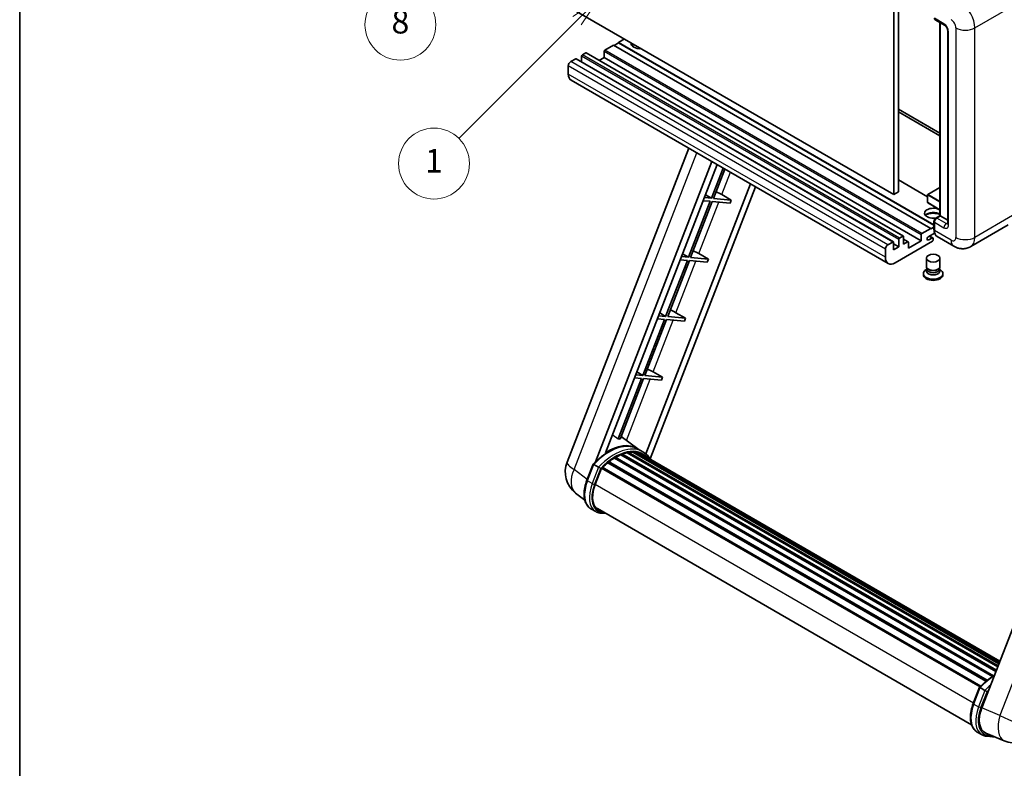
# Model space of a CAD drawing. Units: millimetres. Extents: x 4134 to 15738, y -622 to 1064.
# Drawn here: x 4134 to 4634, y 137 to 517 of the extents above; entities that cross this region are included whole.
import ezdxf

# ---------------------------------------------------------------- set-up
doc = ezdxf.new("R2010")
doc.units = ezdxf.units.MM
doc.header["$LTSCALE"] = 6
for name, color, linetype, lineweight in [('Border (ISO)', 7, 'Continuous', 35), ('Symbol (TK)', 100, 'Continuous', 18), ('Visible (ISO)', 7, 'Continuous', 35), ('Visible Narrow (ISO)', 7, 'Continuous', 25)]:
    doc.layers.add(name, color=color, linetype=linetype, lineweight=lineweight)
doc.styles.add('Note Text (TK2)', font='txt')

# ---------------------------------------------------------------- blocks, each defined once
blk = doc.blocks.new('図面枠 tk図枠')
at = {"layer": 'Border (ISO)'}
blk.add_line((14.5, 289), (14.5, 8), dxfattribs=at)
blk = doc.blocks.new('バルーン4')
at = {"layer": 'Symbol (TK)', "color": 100}
for p, q in [((56.732, 207.338), (54.611, 205.924)), ((54.964, 205.57), (56.732, 207.338)), ((55.318, 205.217), (56.732, 207.338)), ((54.964, 205.57), (48.865, 199.471))]:
    blk.add_line(p, q, dxfattribs=at)
at = {"layer": 'Symbol (TK)'}
blk.add_circle((46.752, 197.357), 3, dxfattribs=at)
at = {"layer": 'Symbol (TK)', "color": 7, "insert": (46.752, 197.352), "char_height": 2, "attachment_point": 5, "style": 'Note Text (TK2)'}
blk.add_mtext('8', dxfattribs=at)
blk = doc.blocks.new('バルーン12')
at = {"layer": 'Symbol (TK)', "color": 100}
for p, q in [((63.472, 199.474), (61.351, 198.06)), ((61.705, 197.707), (63.472, 199.474)), ((62.058, 197.353), (63.472, 199.474)), ((61.705, 197.707), (51.711, 187.713))]:
    blk.add_line(p, q, dxfattribs=at)
at = {"layer": 'Symbol (TK)'}
blk.add_circle((49.597, 185.599), 3, dxfattribs=at)
at = {"layer": 'Symbol (TK)', "color": 7, "insert": (49.597, 185.576), "char_height": 2, "attachment_point": 5, "style": 'Note Text (TK2)'}
blk.add_mtext('1', dxfattribs=at)

msp = doc.modelspace()

# ---------------------------------------------------------------- linework, layer by layer
at = {"layer": 'Visible (ISO)'}
for p, q in [((4578.1234, 537.4506), (4578.1234, 428.2734)), ((4580.5478, 538.8503), (4580.5478, 429.6731)), ((4578.1234, 428.2734), (4416.9031, 521.354)), ((4599.0856, 517.0699), (4603.9343, 514.2705)), ((4601.5748, 417.5331), (4601.5748, 515.6327)), ((4601.761, 515.5253), (4601.761, 417.4256)), ((4605.5015, 511.556), (4605.5015, 413.5764)), ((4441.1467, 507.3569), (4438.1163, 505.6072)), ((4598.5444, 412.984), (4438.1163, 505.6072)), ((4438.1163, 505.6072), (4438.1163, 505.3273)), ((4430.8432, 500.9882), (4430.8432, 497.9089)), ((4435.6919, 504.2075), (4431.2068, 501.6181)), ((4596.9122, 411.1269), (4435.6919, 504.2075)), ((4438.1163, 505.3273), (4435.9343, 504.0676)), ((4598.5444, 412.7041), (4438.1163, 505.3273)), ((4416.4182, 497.279), (4413.8726, 495.8093)), ((4577.8957, 404.2238), (4416.6753, 497.3045)), ((4419.4486, 498.6087), (4419.4486, 495.7033)), ((4421.5094, 500.2184), (4419.8123, 499.2386)), ((4582.9868, 407.1632), (4421.7665, 500.2438)), ((4430.8432, 497.9089), (4428.327, 496.4561)), ((4592.0635, 404.8282), (4430.8432, 497.9089)), ((4412.6604, 493.7097), (4412.6604, 489.5106)), ((4575.3009, 393.2909), (4414.0806, 486.3716)), ((4580.5478, 471.6643), (4601.5748, 459.5243)), ((4580.5478, 470.2646), (4601.5748, 458.1246)), ((4412.0253, 292.4739), (4473.8645, 451.8553)), ((4426.5363, 292.6079), (4485.6773, 445.0352)), ((4431.5387, 297.1026), (4488.3395, 443.4982)), ((4491.3559, 441.7566), (4485.412, 426.437)), ((4486.4618, 426.3433), (4492.2433, 441.2443)), ((4595.2862, 427.2165), (4580.5478, 435.7258)), ((4505.1997, 433.7639), (4452.0078, 296.6699)), ((4507.8618, 432.2269), (4454.2718, 294.1067)), ((4601.5748, 431.9331), (4595.3719, 428.3518)), ((4485.412, 426.437), (4481.8435, 426.7557)), ((4482.4146, 428.2276), (4485.412, 426.437)), ((4495.5332, 425.533), (4486.4618, 426.3433)), ((4490.668, 428.2989), (4495.5332, 425.533)), ((4495.5332, 425.533), (4494.9272, 423.9709)), ((4580.5478, 429.6731), (4578.1234, 428.2734)), ((4595.2862, 428.2034), (4595.2862, 424.2842)), ((4484.8059, 424.8749), (4473.775, 396.4445)), ((4474.8248, 396.3507), (4485.8557, 424.7811)), ((4481.2374, 425.1936), (4484.8059, 424.8749)), ((4485.8557, 424.7811), (4494.9272, 423.9709)), ((4601.5748, 420.5545), (4595.3719, 424.1357)), ((4599.4254, 416.2921), (4601.5748, 417.5331)), ((4601.761, 417.4256), (4599.9427, 416.3758)), ((4601.7004, 417.4606), (4601.5748, 417.5331)), ((4601.7004, 417.4606), (4601.761, 417.4256)), ((4601.761, 417.4256), (4605.5015, 415.266)), ((4592.4272, 408.5375), (4596.9122, 411.1269)), ((4596.9122, 410.847), (4598.5444, 411.7893)), ((4596.9122, 411.1269), (4596.9122, 410.847)), ((4598.5444, 410.567), (4598.5444, 414.7662)), ((4598.7305, 414.2763), (4598.7305, 410.0772)), ((4636.2993, 412.892), (4617.2074, 401.8693)), ((4580.669, 401.7489), (4580.669, 405.5281)), ((4581.0326, 406.158), (4582.7297, 407.1378)), ((4583.0934, 406.9278), (4583.0934, 403.1486)), ((4585.4112, 404.3638), (4583.0934, 405.702)), ((4592.0635, 404.8282), (4592.0635, 407.9076)), ((4598.8741, 408.7603), (4595.8516, 407.0153)), ((4595.8516, 405.2657), (4597.5183, 406.228)), ((4597.9469, 406.2704), (4596.2542, 407.2477)), ((4598.1244, 405.878), (4598.1244, 405.2482)), ((4608.636, 402.0391), (4600.1507, 406.9381)), ((4573.8808, 396.43), (4573.8808, 400.6291)), ((4575.0929, 402.7287), (4577.6385, 404.1984)), ((4578.0022, 403.9884), (4578.0022, 400.2092)), ((4580.669, 401.7489), (4578.0022, 403.2886)), ((4578.0022, 400.2092), (4580.669, 401.7489)), ((4597.7608, 404.6183), (4578.7295, 393.6306)), ((4583.0934, 403.1486), (4585.1541, 404.3383)), ((4585.5177, 401.049), (4592.0635, 404.8282)), ((4585.5177, 404.1284), (4585.5177, 401.049)), ((4473.775, 396.4445), (4470.2065, 396.7632)), ((4470.7776, 398.2351), (4473.775, 396.4445)), ((4483.8963, 395.5405), (4474.8248, 396.3507)), ((4479.031, 398.3064), (4483.8963, 395.5405)), ((4483.8963, 395.5405), (4483.2902, 393.9784)), ((4594.6959, 391.7585), (4594.6959, 396.0101)), ((4601.553, 391.7585), (4601.553, 396.0101)), ((4473.1689, 394.8824), (4462.1381, 366.452)), ((4463.1879, 366.3582), (4474.2187, 394.7886)), ((4469.6004, 395.2011), (4473.1689, 394.8824)), ((4474.2187, 394.7886), (4483.2902, 393.9784)), ((4595.11, 390.4905), (4594.6091, 390.2013)), ((4595.1459, 390.5556), (4594.8571, 390.0313)), ((4595.1459, 390.2888), (4595.1459, 390.7781)), ((4601.103, 390.2888), (4601.103, 390.7781)), ((4601.103, 390.5556), (4601.3918, 390.0313)), ((4601.1389, 390.4905), (4601.6398, 390.2013)), ((4593.153, 388.1717), (4593.153, 387.6118)), ((4596.0183, 390.175), (4595.7001, 390.3588)), ((4600.2306, 390.175), (4600.5488, 390.3588)), ((4603.0959, 388.1717), (4603.0959, 387.6118)), ((4462.1381, 366.452), (4458.5696, 366.7707)), ((4459.1406, 368.2426), (4462.1381, 366.452)), ((4472.2593, 365.548), (4463.1879, 366.3582)), ((4467.3941, 368.3139), (4472.2593, 365.548)), ((4472.2593, 365.548), (4471.6532, 363.9859)), ((4461.532, 364.8899), (4450.5011, 336.4595)), ((4451.5509, 336.3657), (4462.5818, 364.7961)), ((4457.9635, 365.2086), (4461.532, 364.8899)), ((4462.5818, 364.7961), (4471.6532, 363.9859)), ((4692.7361, 347.7258), (4622.8644, 167.6421)), ((4450.5011, 336.4595), (4446.9326, 336.7782)), ((4447.5037, 338.2501), (4450.5011, 336.4595)), ((4460.6224, 335.5555), (4451.5509, 336.3657)), ((4455.7571, 338.3214), (4460.6224, 335.5555)), ((4460.6224, 335.5555), (4460.0163, 333.9934)), ((4449.895, 334.8974), (4437.9862, 304.2043)), ((4439.036, 304.1105), (4450.9448, 334.8036)), ((4446.3265, 335.2161), (4449.895, 334.8974)), ((4450.9448, 334.8036), (4460.0163, 333.9934)), ((4448.0027, 299.1518), (4439.5157, 305.3468)), ((4439.3966, 296.1438), (4630.0209, 186.0868)), ((4439.8467, 296.603), (4630.2488, 186.6743)), ((4440.4594, 296.5458), (4440.1137, 296.7454)), ((4442.5843, 297.1357), (4630.9187, 188.4007)), ((4443.1164, 297.4791), (4631.1249, 188.9323)), ((4443.748, 297.3303), (4443.2945, 297.5921)), ((4445.4694, 297.4349), (4631.5416, 190.0061)), ((4446.1842, 297.5985), (4631.7242, 190.4769)), ((4446.819, 297.3466), (4446.2716, 297.6627)), ((4450.5714, 297.6703), (4448.147, 299.07)), ((4448.2504, 296.8672), (4631.8706, 190.8541)), ((4448.957, 296.9574), (4632.0285, 191.2611)), ((4422.1548, 283.1726), (4425.352, 291.4129)), ((4428.0928, 289.859), (4425.6685, 291.2587)), ((4432.7236, 292.0979), (4624.9798, 181.0987)), ((4433.1025, 292.7092), (4625.574, 181.5858)), ((4433.6329, 292.7907), (4433.5308, 292.8497)), ((4436.0725, 294.4495), (4628.2275, 183.5087)), ((4436.4746, 294.9968), (4628.8728, 183.9157)), ((4437.0532, 295.0172), (4436.8259, 295.1484)), ((4426.2993, 281.0848), (4429.4726, 289.2635)), ((4429.5106, 289.3655), (4621.9438, 178.2642)), ((4429.8329, 289.8099), (4622.3382, 178.6669)), ((4421.0907, 273.0405), (4416.4026, 276.6788)), ((4426.5871, 267.3043), (4424.1627, 268.704)), ((4427.4442, 268.7889), (4617.6828, 158.9547)), ((4429.0733, 266.5342), (4431.7662, 266.2937)), ((4618.5284, 169.7962), (4621.7256, 178.0365)), ((4622.0421, 177.8823), (4624.4665, 176.4826)), ((4620.5364, 155.3276), (4622.9608, 153.9279)), ((4624.904, 154.8104), (4634.2878, 150.8594)), ((4625.447, 153.1578), (4629.7396, 152.7744))]:
    msp.add_line(p, q, dxfattribs=at)
for centre, radius, start, end in [((4595.4576, 428.2034), 0.1714, 120, 180), ((4595.4576, 424.2842), 0.1714, 180, 240), ((4424.8109, 287.5131), 13.7143, 158.793977, 232.185752), ((4639.6098, 163.4989), 13.7143, 247.166358, 264.896091)]:
    msp.add_arc(centre, radius, start, end, dxfattribs=at)
for centre, major_axis, ratio, start_param, end_param in [((4599.9427, 518.5546), (-0.8571, -1.4846), 0.57735027, 5.49778714, 6.28318531), ((4431.2068, 501.1982), (-0.2571, -0.4454), 0.57735027, 3.92699082, 5.49778714), ((4449.0259, 504.9074), (-4.3714, 0), 0.57735027, 6.12666207, 8.01050487), ((4449.0259, 502.7378), (4.3714, 0), 0.57735027, 2.33658539, 2.69731031), ((4449.0259, 501.4081), (-6, 0), 0.57735027, 5.20803544, 5.35075369), ((4413.8726, 494.4096), (-0.8571, -1.4846), 0.57735027, 3.92699082, 5.49778714), ((4416.4182, 496.8591), (0.2571, 0.4454), 0.57735027, 0, 0.78539816), ((4419.8123, 498.8187), (-0.2571, -0.4454), 0.57735027, 3.92699082, 5.49778714), ((4421.5094, 499.7985), (0.2571, 0.4454), 0.57735027, 0, 0.78539816), ((4417.5091, 492.31), (-3.4286, -5.9385), 0.57735027, 5.49778714, 6.28318531), ((4487.8448, 428.389), (-4.7677, 1.9297), 0.22135844, 4.17094547, 4.82262149), ((4598.1244, 418.8253), (-4.3714, 0), 0.57735027, 3.80270382, 8.23711107), ((4598.1244, 416.6558), (4.3714, 0), 0.57735027, 0.66111116, 2.69731031), ((4598.1244, 415.3261), (-6, 0), 0.57735027, 4.09970042, 5.35075369), ((4599.9427, 414.9761), (-0.8571, -1.4846), 0.57735027, 3.92699082, 5.49778714), ((4581.0326, 405.7381), (0.2571, 0.4454), 0.57735027, 0.78539816, 2.35619449), ((4582.7297, 406.7178), (0.2571, 0.4454), 0.57735027, 5.49778714, 7.06858347), ((4592.4272, 408.1176), (0.2571, 0.4454), 0.57735027, 0.78539816, 2.35619449), ((4595.8516, 406.1405), (-0.5357, -0.9279), 0.57735027, 3.92699082, 7.06858347), ((4597.5183, 405.5281), (0.4286, 0.7423), 0.57735027, 5.49778714, 7.06858347), ((4603.5792, 412.8766), (-3.4286, -5.9385), 0.57735027, 5.49778714, 6.28318531), ((4575.0929, 401.329), (0.8571, 1.4846), 0.57735027, 0.78539816, 2.35619449), ((4577.6385, 403.7785), (0.2571, 0.4454), 0.57735027, 5.49778714, 7.06858347), ((4585.1541, 403.9184), (0.2571, 0.4454), 0.57735027, 5.49778714, 7.06858347), ((4597.7608, 405.0382), (-0.2571, -0.4454), 0.57735027, 0.78539816, 2.35619449), ((4476.2078, 398.3965), (-4.7677, 1.9297), 0.22135844, 4.17094547, 4.82262149), ((4578.7295, 399.2294), (-3.4286, -5.9385), 0.57735027, 5.49778714, 7.06858347), ((4598.1244, 391.7585), (3.4286, 0), 0.57735027, 3.14159264, 6.28318531), ((4598.1244, 388.1717), (4.9714, 0), 0.57735027, 2.35619449, 7.06858347), ((4598.1244, 387.6118), (-4.9714, 0), 0.57735027, 0, 3.14159265), ((4598.1244, 389.4315), (-3.4286, 0), 0.57735027, 5.97529822, 9.73266505), ((4598.1244, 390.2888), (-2.9786, 0), 0.57735027, 0, 3.14159265), ((4598.1244, 391.391), (-2.9786, 0), 0.57735027, 0.78539816, 2.35619449), ((4464.5709, 368.404), (-4.7677, 1.9297), 0.22135844, 4.17094547, 4.82262149), ((4452.9339, 338.4115), (-4.7677, 1.9297), 0.22135844, 4.17094547, 4.82262149), ((4432.9524, 274.1518), (14.5886, 25.2681), 0.57735027, 6.26270748, 7.13715953), ((4427.9824, 277.0212), (14.896, 25.8007), 0.57735027, 0.23302457, 0.2905742), ((4436.5889, 272.0522), (13.9029, 24.0805), 0.57735027, 0.63448022, 0.76178318), ((4439.961, 296.0818), (0.3686, 0.6384), 0.57735027, 5.79517606, 7.99292503), ((4435.9828, 272.4021), (-13.7314, -23.7835), 0.57735027, 3.70981256, 3.72614304), ((4436.5889, 272.0522), (13.9029, 24.0805), 0.57735027, 0.45994729, 0.58725026), ((4443.2307, 296.9579), (0.3686, 0.6384), 0.57735027, 5.62064314, 7.8183921), ((4435.9828, 272.4021), (13.7314, 23.7835), 0.57735027, 0.38320674, 0.40101607), ((4436.5889, 272.0522), (13.9029, 24.0805), 0.57735027, 0.28541437, 0.41271733), ((4446.2985, 297.0772), (0.3686, 0.6384), 0.57735027, 5.44611021, 7.64385918), ((4435.9828, 272.4021), (13.7314, 23.7835), 0.57735027, 0.10162364, 0.19890831), ((4436.5889, 272.0522), (13.9029, 24.0805), 0.57735027, 0.11088144, 0.23818441), ((4448.4652, 296.7861), (-0.1971, -0.3415), 0.57735027, 4.28545597, 4.80683403), ((4449.0713, 296.4362), (0.3686, 0.6384), 0.57735027, 5.2767591, 7.46932625), ((4448.4652, 296.7861), (-0.3686, -0.6384), 0.57735027, 2.13516645, 2.17629708), ((4436.5889, 272.0522), (13.9029, 24.0805), 0.57735027, 6.22138854, 6.34498207), ((4435.9828, 272.4021), (13.9029, 24.0805), 0.57735027, 6.22138854, 6.26138621), ((4451.4649, 295.0543), (0.3686, 0.6384), 0.57735027, 5.2767591, 7.28961151), ((4450.8588, 295.4042), (-0.3686, -0.6384), 0.57735027, 2.13516645, 2.17629708), ((4436.5889, 272.0522), (13.9029, 24.0805), 0.57735027, 0.98354607, 1.11084903), ((4433.2168, 292.188), (0.3686, 0.6384), 0.57735027, 6.14424191, 8.34199088), ((4436.5889, 272.0522), (13.9029, 24.0805), 0.57735027, 0.80901314, 0.93631611), ((4436.5889, 294.4755), (0.3686, 0.6384), 0.57735027, 5.96970899, 8.16745795), ((4429.9472, 289.2886), (0.3686, 0.6384), 0.57735027, 0.03558953, 1.92985062), ((4434.9075, 280.3159), (-7.0286, -12.1738), 0.57735027, 4.97418837, 6.50449975), ((4434.3014, 280.6659), (-6.8571, -11.8769), 0.57735027, 6.038569, 6.28318531), ((4434.3014, 280.6659), (-7.0286, -12.1738), 0.57735027, 0.04312964, 0.22131444), ((4631.3317, 166.9844), (-6.9639, -11.9059), 0.57513686, 4.98452128, 6.35866084)]:
    msp.add_ellipse(centre, major_axis=major_axis, ratio=ratio, start_param=start_param, end_param=end_param, dxfattribs=at)
msp.add_ellipse((4598.1244, 396.0101), major_axis=(-3.4286, 0), ratio=0.57735027, dxfattribs=at)
for points, knots in [([(4603.9343, 514.2705), (4604.0127, 514.2252), (4604.1048, 514.1623), (4604.3079, 513.9958), (4604.4199, 513.8895), (4604.6484, 513.6366), (4604.7647, 513.4877), (4604.983, 513.1622), (4605.0844, 512.9847), (4605.2564, 512.6261), (4605.327, 512.4449), (4605.4303, 512.1079), (4605.4642, 511.9514), (4605.496, 511.7171), (4605.5015, 511.6298), (4605.5015, 511.556)], [3.14159265, 3.14159265, 3.14159265, 3.14159265, 3.34831632, 3.34831632, 3.57177779, 3.57177779, 3.8108324, 3.8108324, 4.05880671, 4.05880671, 4.30647121, 4.30647121, 4.54413512, 4.54413512, 4.71238898, 4.71238898, 4.71238898, 4.71238898]), ([(4598.5444, 414.7662), (4598.5444, 414.8857), (4598.5604, 415.0054), (4598.6177, 415.2421), (4598.6591, 415.359), (4598.7632, 415.5846), (4598.826, 415.6933), (4598.9694, 415.8964), (4599.0499, 415.9907), (4599.2262, 416.1586), (4599.3219, 416.2323), (4599.4254, 416.2921)], [3.14159265, 3.14159265, 3.14159265, 3.14159265, 3.45575192, 3.45575192, 3.76991118, 3.76991118, 4.08407045, 4.08407045, 4.39822972, 4.39822972, 4.71238898, 4.71238898, 4.71238898, 4.71238898]), ([(4598.9052, 408.6888), (4598.8578, 408.7944), (4598.8152, 408.9038), (4598.6989, 409.25), (4598.6407, 409.4978), (4598.5634, 410.0165), (4598.5444, 410.2874), (4598.5444, 410.567)], [2.75148435, 2.75148435, 2.75148435, 2.75148435, 2.827433388, 2.827433388, 2.984513021, 2.984513021, 3.141592654, 3.141592654, 3.141592654, 3.141592654]), ([(4605.5015, 413.5764), (4605.5015, 413.5076), (4605.4967, 413.4507), (4605.4841, 413.3659), (4605.4763, 413.3382), (4605.4704, 413.3206), (4605.4693, 413.318), (4605.4693, 413.318)], [4.71238898, 4.71238898, 4.71238898, 4.71238898, 4.869468613, 4.869468613, 5.026548246, 5.026548246, 5.092877496, 5.092877496, 5.092877496, 5.092877496]), ([(4617.2074, 401.8693), (4616.5791, 401.5066), (4615.9011, 401.2325), (4614.5486, 400.8787), (4613.8758, 400.7975), (4612.6054, 400.7835), (4612.0073, 400.8492), (4610.9026, 401.0726), (4610.3951, 401.2299), (4609.4601, 401.5987), (4609.0322, 401.8104), (4608.636, 402.0391)], [5.497787144, 5.497787144, 5.497787144, 5.497787144, 5.654866776, 5.654866776, 5.811946409, 5.811946409, 5.969026042, 5.969026042, 6.126105675, 6.126105675, 6.283185307, 6.283185307, 6.283185307, 6.283185307]), ([(4425.3526, 291.4138), (4426.8326, 292.9678), (4428.3867, 294.3644), (4431.5645, 296.7676), (4433.1881, 297.7742), (4436.4259, 299.3398), (4438.0402, 299.8989), (4441.1811, 300.5271), (4442.7084, 300.5959), (4445.5873, 300.217), (4446.9383, 299.7679), (4448.147, 299.07)], [3.80031014, 3.80031014, 3.80031014, 3.80031014, 4.03508579, 4.03508579, 4.26986143, 4.26986143, 4.50463708, 4.50463708, 4.73941272, 4.73941272, 4.97418837, 4.97418837, 4.97418837, 4.97418837]), ([(4454.487, 293.7647), (4454.3365, 294.0124), (4454.1791, 294.2529), (4453.5461, 295.1503), (4453.0216, 295.753), (4451.8698, 296.8193), (4451.2426, 297.2828), (4450.5714, 297.6703)], [1.002589852, 1.002589852, 1.002589852, 1.002589852, 1.048275672, 1.048275672, 1.178636306, 1.178636306, 1.308996939, 1.308996939, 1.308996939, 1.308996939]), ([(4425.352, 291.4129), (4425.3532, 291.4159), (4425.359, 291.416), (4425.3896, 291.4073), (4425.4262, 291.3908), (4425.5291, 291.3376), (4425.5935, 291.302), (4425.6685, 291.2587)], [0.0329013276, 0.0329013276, 0.0329013276, 0.0329013276, 0.0430502261, 0.0430502261, 0.0621538264, 0.0621538264, 0.0807455701, 0.0807455701, 0.0807455701, 0.0807455701]), ([(4429.12, 289.1947), (4429.1191, 289.1954), (4429.1183, 289.196), (4429.0867, 289.2197), (4429.0514, 289.2454), (4428.9727, 289.3011), (4428.9296, 289.331), (4428.8011, 289.4182), (4428.7097, 289.4784), (4428.5232, 289.5981), (4428.4302, 289.6565), (4428.2515, 289.7658), (4428.1678, 289.8157), (4428.0928, 289.859)], [-0.0809227639, -0.0809227639, -0.0809227639, -0.0809227639, -0.0805886357, -0.0805886357, -0.0691479127, -0.0691479127, -0.0577655589, -0.0577655589, -0.0376220805, -0.0376220805, -0.0185556094, -0.0185556094, 0, 0, 0, 0]), ([(4424.1627, 268.704), (4423.4147, 269.1359), (4422.7679, 269.7391), (4421.7374, 271.2052), (4421.3517, 272.0664), (4420.8415, 273.9703), (4420.7163, 275.0138), (4420.7163, 277.2198), (4420.8417, 278.3826), (4421.3279, 280.7587), (4421.6888, 281.9717), (4422.1548, 283.1726)], [1.83259571, 1.83259571, 1.83259571, 1.83259571, 2.0943951, 2.0943951, 2.35619449, 2.35619449, 2.61799388, 2.61799388, 2.87979327, 2.87979327, 3.14159265, 3.14159265, 3.14159265, 3.14159265]), ([(4426.5871, 267.3043), (4426.7367, 267.2179), (4426.8902, 267.1384), (4427.2043, 266.9932), (4427.3648, 266.9275), (4427.6921, 266.8105), (4427.8588, 266.759), (4428.1976, 266.6704), (4428.3696, 266.6332), (4428.7183, 266.5731), (4428.8949, 266.5501), (4429.0733, 266.5342)], [4.450589593, 4.450589593, 4.450589593, 4.450589593, 4.50294947, 4.50294947, 4.555309348, 4.555309348, 4.607669225, 4.607669225, 4.660029103, 4.660029103, 4.71238898, 4.71238898, 4.71238898, 4.71238898]), ([(4621.7262, 178.0375), (4623.2063, 179.5914), (4624.7603, 180.988), (4627.3135, 182.9188), (4628.2905, 183.5764), (4629.2716, 184.1555)], [0.658717486, 0.658717486, 0.658717486, 0.658717486, 0.893493132, 0.893493132, 1.03597039, 1.03597039, 1.03597039, 1.03597039]), ([(4622.0421, 177.8823), (4621.9671, 177.9256), (4621.9028, 177.9612), (4621.7999, 178.0144), (4621.7633, 178.0309), (4621.7326, 178.0396), (4621.7268, 178.0396), (4621.7256, 178.0365)], [-0.0807455701, -0.0807455701, -0.0807455701, -0.0807455701, -0.0621538264, -0.0621538264, -0.0430502261, -0.0430502261, -0.0329013276, -0.0329013276, -0.0329013276, -0.0329013276]), ([(4625.4937, 175.8183), (4625.4928, 175.819), (4625.4919, 175.8197), (4625.4604, 175.8434), (4625.4251, 175.869), (4625.3464, 175.9247), (4625.3032, 175.9546), (4625.1747, 176.0418), (4625.0834, 176.102), (4624.8969, 176.2217), (4624.8038, 176.2801), (4624.6252, 176.3894), (4624.5415, 176.4393), (4624.4665, 176.4826)], [-0.0809227639, -0.0809227639, -0.0809227639, -0.0809227639, -0.0805886357, -0.0805886357, -0.0691479127, -0.0691479127, -0.0577655589, -0.0577655589, -0.0376220805, -0.0376220805, -0.0185556094, -0.0185556094, 0, 0, 0, 0]), ([(4620.5364, 155.3276), (4619.7884, 155.7595), (4619.1416, 156.3627), (4618.111, 157.8288), (4617.7253, 158.69), (4617.2152, 160.5939), (4617.09, 161.6374), (4617.09, 163.8434), (4617.2154, 165.0063), (4617.7016, 167.3823), (4618.0625, 168.5953), (4618.5284, 169.7962)], [4.97418837, 4.97418837, 4.97418837, 4.97418837, 5.23598776, 5.23598776, 5.49778714, 5.49778714, 5.75958653, 5.75958653, 6.02138592, 6.02138592, 6.28318531, 6.28318531, 6.28318531, 6.28318531]), ([(4622.9608, 153.9279), (4623.1103, 153.8416), (4623.2639, 153.762), (4623.5779, 153.6168), (4623.7385, 153.5512), (4624.0657, 153.4341), (4624.2325, 153.3826), (4624.5712, 153.294), (4624.7433, 153.2568), (4625.0919, 153.1967), (4625.2685, 153.1737), (4625.447, 153.1578)], [1.308996939, 1.308996939, 1.308996939, 1.308996939, 1.361356817, 1.361356817, 1.413716694, 1.413716694, 1.466076572, 1.466076572, 1.518436449, 1.518436449, 1.570796327, 1.570796327, 1.570796327, 1.570796327])]:
    msp.add_open_spline(points, degree=3, knots=knots, dxfattribs=at)
msp.add_rational_spline([(4437.9862, 304.2043), (4436.5482, 305.2268), (4435.0924, 306.2618)], [8.01040186691, 7.97002349757, 7.92956072891], degree=2, dxfattribs=at)
at = {"layer": 'Visible Narrow (ISO)'}
for p, q in [((4619.3376, 512.9557), (4638.4295, 523.9784)), ((4603.5792, 515.0553), (4598.7305, 517.8547)), ((4601.7004, 417.4606), (4601.7004, 515.5603)), ((4606.0036, 412.8766), (4606.0036, 510.8562)), ((4609.6402, 512.9557), (4609.6402, 406.5779)), ((4619.3376, 406.5779), (4619.3376, 512.9557)), ((4592.0635, 407.9076), (4430.8432, 500.9882)), ((4592.4272, 408.5375), (4431.2068, 501.6181)), ((4575.0929, 402.7287), (4413.8726, 495.8093)), ((4577.6385, 404.1984), (4416.4182, 497.279)), ((4580.669, 405.5281), (4419.4486, 498.6087)), ((4581.0326, 406.158), (4419.8123, 499.2386)), ((4582.7297, 407.1378), (4421.5094, 500.2184)), ((4573.8808, 400.6291), (4412.6604, 493.7097)), ((4573.8808, 396.43), (4412.6604, 489.5106)), ((4415.5994, 288.7483), (4477.9655, 449.4876)), ((4490.668, 428.2989), (4495.0598, 439.6182)), ((4595.2862, 427.0426), (4580.5478, 435.5518)), ((4595.4576, 428.3433), (4601.5748, 431.8751)), ((4595.3364, 428.1334), (4601.5748, 424.5316)), ((4595.3364, 424.2142), (4595.3364, 428.1334)), ((4601.5748, 424.8116), (4595.4576, 428.3433)), ((4479.031, 398.3064), (4489.1876, 424.4835)), ((4601.5748, 420.6124), (4595.3364, 424.2142)), ((4599.6397, 416.2709), (4601.7004, 417.4606)), ((4599.6397, 416.2709), (4599.7208, 416.224)), ((4604.7914, 413.5764), (4599.9427, 416.3758)), ((4638.4295, 417.6006), (4619.3376, 406.5779)), ((4598.6699, 410.3921), (4598.6699, 414.5912)), ((4598.6699, 414.5912), (4598.751, 414.5444)), ((4598.7305, 414.2763), (4603.5792, 411.4769)), ((4604.7914, 413.5764), (4605.5015, 413.9864)), ((4585.1541, 404.3383), (4583.0934, 405.5281)), ((4595.8516, 405.2657), (4595.094, 405.7031)), ((4597.5183, 406.228), (4596.0031, 407.1028)), ((4598.6699, 410.3921), (4598.7305, 410.3571)), ((4607.2158, 405.1782), (4598.7305, 410.0772)), ((4467.3941, 368.3139), (4477.5507, 394.491)), ((4455.7571, 338.3214), (4465.9137, 364.4985)), ((4701.779, 343.3746), (4632.0887, 163.7582)), ((4442.2023, 303.3858), (4454.2768, 334.506)), ((4422.429, 282.9094), (4425.6685, 291.2587)), ((4422.3004, 283.5479), (4415.5994, 288.7483)), ((4428.0928, 289.859), (4424.8533, 281.5097)), ((4425.9843, 281.1129), (4429.12, 289.1947)), ((4424.8533, 281.5097), (4422.429, 282.9094)), ((4426.3317, 281.1685), (4618.6576, 170.1291)), ((4430.609, 266.9618), (4429.7557, 267.038)), ((4618.8026, 169.533), (4622.0421, 177.8823)), ((4624.4665, 176.4826), (4621.227, 168.1333)), ((4622.358, 167.7365), (4625.4937, 175.8183)), ((4618.8026, 169.533), (4621.227, 168.1333)), ((4632.0887, 163.7582), (4622.8644, 167.6421)), ((4628.0372, 153.4912), (4626.1293, 153.6616))]:
    msp.add_line(p, q, dxfattribs=at)
for centre, major_axis, ratio, start_param, end_param in [((4612.0645, 517.1548), (-5.1429, 8.9077), 0.57735027, 3.92699082, 5.49778714), ((4607.2158, 514.3554), (1.7143, -2.9692), 0.57735027, 0.78539816, 2.35619449), ((4604.7914, 515.7551), (-0.8571, -1.4846), 0.57735027, 5.49778714, 6.28318531), ((4603.5792, 512.2559), (-1.7143, 2.9692), 0.57735027, 3.92699082, 5.49778714), ((4607.2158, 511.556), (-1.7143, 0), 0.57735027, 0, 0.78539816), ((4614.4889, 515.7551), (6.8571, 0), 0.57735027, 3.92699082, 5.49778714), ((4595.4576, 428.2034), (-0.1714, 0), 0.57735027, 0, 0.78539816), ((4595.4576, 428.2034), (0.0857, 0.1485), 0.57735027, 0.78539816, 2.35619449), ((4595.4576, 428.2034), (-0.0857, 0.1485), 0.57735027, 5.49778714, 6.28318531), ((4595.4576, 424.2842), (-0.1714, 0), 0.57735027, 0, 0.78539816), ((4595.4576, 424.2842), (-0.0857, -0.1485), 0.57735027, 5.49778714, 6.28318531), ((4599.6397, 415.1511), (0.6857, 1.1877), 0.57735027, 0.78539816, 2.35619449), ((4599.6397, 415.9209), (-0.2143, 0.3712), 0.57735027, 5.49778714, 6.28318531), ((4598.973, 414.7662), (-0.4286, 0), 0.57735027, 0, 0.78539816), ((4598.973, 410.567), (-0.4286, 0), 0.57735027, 0, 0.78539816), ((4604.7914, 412.1767), (-0.8571, -1.4846), 0.57735027, 3.92699082, 5.49778714), ((4603.5792, 414.2763), (1.7143, -2.9692), 0.57735027, 5.49778714, 7.06858347), ((4604.7914, 414.9761), (0.8571, -1.4846), 0.57735027, 5.49778714, 6.11527958), ((4607.2158, 413.5764), (-1.7143, 0), 0.57735027, 0, 0.78539816), ((4603.2762, 413.0515), (3.2571, 5.6415), 0.57735027, 2.35619449, 2.57820695), ((4607.2158, 407.9776), (1.7143, -2.9692), 0.57735027, 5.49778714, 7.06858347), ((4614.4889, 409.3773), (6.8571, 0), 0.57735027, 3.92699082, 5.49778714), ((4612.0645, 410.777), (5.1429, -8.9077), 0.57735027, 0, 0.78539816), ((4612.0645, 407.9776), (-3.4286, -5.9385), 0.57735027, 5.49778714, 6.28318531), ((4433.5585, 273.8018), (14.5886, 25.2681), 0.57735027, 0, 1.17781993), ((4435.9828, 272.4021), (14.5886, 25.2681), 0.57735027, 0, 1.17781993), ((4436.5889, 272.0522), (14.16, 24.5258), 0.57735027, 6.08267991, 7.45079424), ((4424.8109, 287.5131), (-12.7856, 4.9608), 0.21132487, 0, 0.85161555), ((4424.8109, 287.5131), (-8.4083, -10.8343), 0.62311053, 5.05999681, 6.28318531), ((4431.877, 282.0656), (-7.7143, -13.3615), 0.57735027, 4.97418837, 6.28318531), ((4422.9539, 282.8625), (-0.7991, 0.31), 0.21132487, 0, 0.93888201), ((4434.3014, 280.6659), (-7.7143, -13.3615), 0.57735027, 4.97418837, 6.28318531), ((4434.9075, 280.3159), (-7.2857, -12.6192), 0.57735027, 4.97418837, 6.54498469), ((4425.3782, 281.4628), (0.7991, -0.31), 0.21132487, 4.08047467, 5.65127099), ((4429.1496, 267.3879), (-0.0763, -0.8537), 0.78867513, 0, 1.21991692), ((4629.9321, 160.4255), (14.5886, 25.2681), 0.57735027, 0.82486382, 1.17781993), ((4632.3565, 159.0257), (-14.5886, -25.2681), 0.57735027, 4.17083894, 4.31941258), ((4632.9626, 158.6758), (14.16, 24.5258), 0.57735027, 1.11998661, 1.16760893), ((4628.2507, 168.6892), (-7.7143, -13.3615), 0.57735027, 4.97418837, 6.28318531), ((4619.3275, 169.4862), (-0.7991, 0.31), 0.21132487, 0, 0.93888201), ((4630.675, 167.2895), (-7.7143, -13.3615), 0.57735027, 4.97418837, 6.28318531), ((4631.2811, 166.9395), (-7.2857, -12.6192), 0.57735027, 4.97418837, 6.54498469), ((4621.7519, 168.0865), (0.7991, -0.31), 0.21132487, 4.08047467, 5.65127099), ((4639.6098, 163.4989), (-5.3219, -12.6396), 0.52285182, 4.90904574, 6.28318531), ((4639.6098, 163.4989), (-12.7856, 4.9608), 0.21132487, 1.02614848, 2.50967834), ((4625.5233, 154.0115), (-0.0763, -0.8537), 0.78867513, 0, 1.21991692)]:
    msp.add_ellipse(centre, major_axis=major_axis, ratio=ratio, start_param=start_param, end_param=end_param, dxfattribs=at)

# ---------------------------------------------------------------- block references
at = {"xscale": 6, "yscale": 6, "zscale": 6}
msp.add_blockref('図面枠 tk図枠', (4046.8035, -669.5554), dxfattribs=at)
at = {"layer": 'Symbol (TK)', "xscale": 6, "yscale": 6, "zscale": 6}
for name in ['バルーン4', 'バルーン12']:
    msp.add_blockref(name, (4046.8035, -669.5554), dxfattribs=at)

doc.saveas('drawing.dxf')
